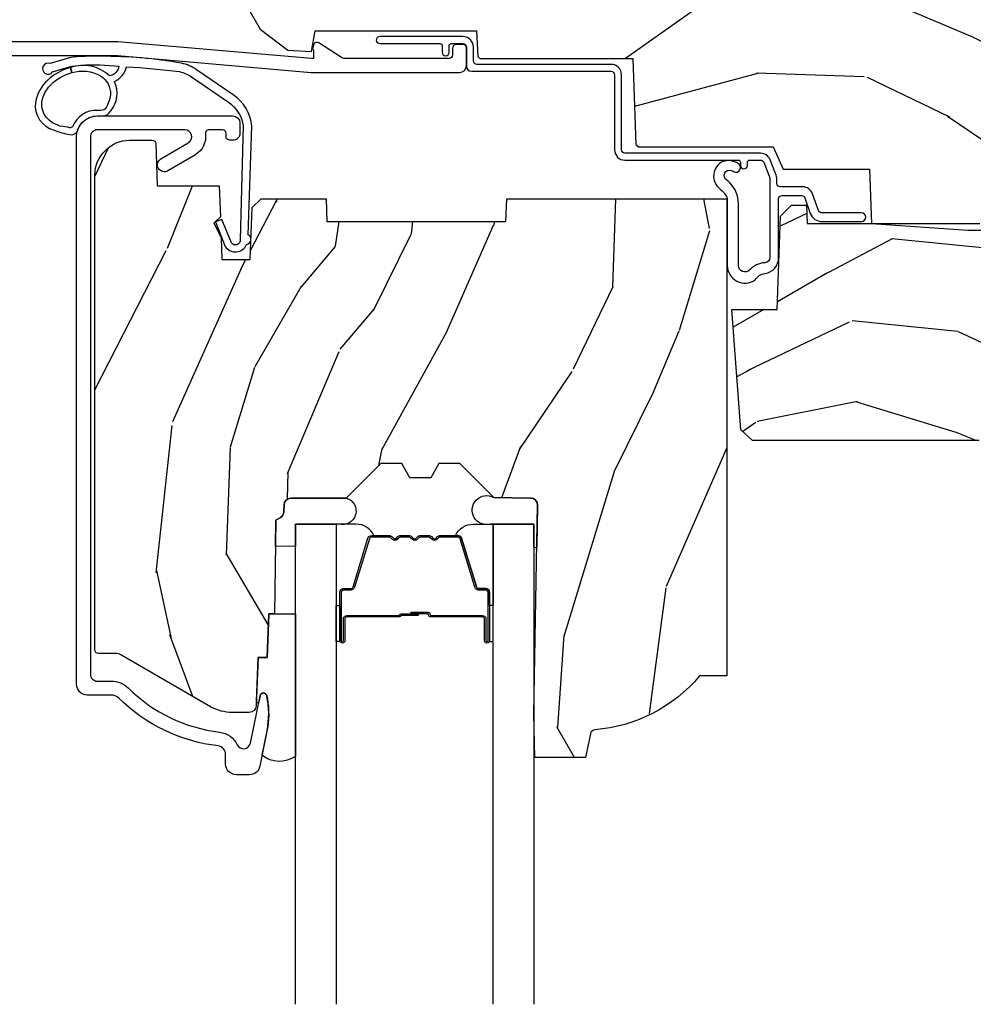
# Model space of a CAD drawing. Units: inches. Extents: x 1 to 199, y 1 to 143.
# Drawn here: x 40 to 43, y 130 to 133 of the extents above; entities that cross this region are included whole.
import ezdxf

# ---------------------------------------------------------------- set-up
doc = ezdxf.new("R2010")
doc.units = ezdxf.units.IN
doc.header["$MEASUREMENT"] = 0
for name, color, linetype in [('ZP-SECT-ALUM', 63, 'Continuous'), ('ZP-SECT-GLAS', 153, 'Continuous'), ('ZP-SECT-SEAL', 8, 'Continuous'), ('ZP-SECT-WDHA', 11, 'Continuous'), ('ZP-SECT-WOOD', 104, 'Continuous'), ('ZP-SECT-WSTP', 40, 'Continuous')]:
    doc.layers.add(name, color=color, linetype=linetype)

# ---------------------------------------------------------------- blocks, each defined once
blk = doc.blocks.new('101CS Vin21 PR CM C Ogee (Dual .6875 in 3mm IG) V H S')
at = {"layer": 'ZP-SECT-WDHA'}
h = blk.add_hatch(dxfattribs=at)
h.set_pattern_fill('WOOD3', color=256, scale=2, angle=163, style=0, pattern_type=2)
h.set_pattern_definition([(158.2364, (4.229829508301804, -0.6757319148462102), (20.45396798290167, -8.344771374467806), [0.240832, -23.842358]), (174.3099, (4.006163800965126, -0.586436610593495), (-8.235181511295936, 0.4263690944681484), [0.305942, -9.892097999999997]), (208, (3.701730071892853, -0.5561033845344668), (-0.5847435903937086, -1.91261010378108), [0.226274, -2.602152]), (209.8476, (3.501941838183128, -0.6623326727329016), (-35.54768828883149, -20.50272857977593), [0.4386340000000001, -43.42478999999999]), (175.9946, (3.12149146588294, -0.8806386832242623), (18.38297247813528, -1.437476743240211), [0.266834, -26.416494]), (163, (2.855309927049177, -0.8620003253541312), (-2.497352921371544, -1.327866102480597), [0.5, -1.5]), (153.5376999999999, (2.377157549067675, -0.7158144729927614), (8.978306718050995, -4.836323452587549), [0.24331, -11.922214]), (157.2893999999999, (4.071948787751523, -1.192136483066263), (16.6287403265194, -7.175302374271583), [0.200998, -19.898754]), (163, (3.886535270653368, -1.114536047002445), (-2.497352921371544, -1.327866102480597), [0.3, -1.7]), (191.3008, (3.599643843864456, -1.026824535585632), (-24.54716094300747, -5.043499394239721), [0.295296, -29.23435]), (215.125, (3.310072568652884, -1.084690558192534), (10.57415813511433, 7.224071108844611), [0.45607, -22.347438]), (202.2894, (2.93705342328306, -1.347096193016881), (-14.3993751268171, -6.054586024953077), [0.284254, -28.141088]), (169.3402, (2.674039470121087, -1.454909274051217), (-15.88561928555968, 2.765334394382427), [0.362216, -17.748554]), (151.1113, (2.318074889785492, -1.387907650589554), (25.02229161617255, -13.92425483963839), [0.38833, -38.444646]), (156.2902000000001, (3.890678330823419, -1.785045431763336), (-16.62874768410002, 7.175289077572956), [0.342343999999998, -33.89213999999976]), (166.3665, (3.577229581984909, -1.647386861919088), (-31.18650071420278, 7.443263674111074), [0.340588, -33.718186]), (196.6901, (3.246238530863024, -1.56710657743261), (4.409962367830814, 0.7431255040166734), [0.360556, -6.850547999999999]), (210.4896, (2.900872763129555, -1.670656017208415), (-25.55825994297176, -15.19129255384614), [0.325576, -32.232064]), (177.9314, (2.620316507684236, -1.835847383600537), (-22.79293410148564, 0.6943551067665475), [0.310484, -30.737866]), (163, (2.310035344517501, -1.824640252660756), (-2.497352921371544, -1.327866102480597), [0.24, -1.759999999999999]), (150.0053999999999, (2.080522203086374, -1.754471043527303), (-16.04400167334359, 9.087905524651102), [0.266834, -26.416494]), (163, (3.736326939210442, -0.1693178408906988), (-2.497352921371544, -1.327866102480597), [0, -2]), (26.15240000000003, (3.380850096123978, -0.3743451903572463), (-36.87554735843706, -18.00538888531859), [0.4386339999999981, -43.42478999999975]), (9.565100000000033, (3.189835720003486, -2.093622221005674), (2.497352076502218, 1.327869099233074), [0.178886, -4.293249999999999]), (351.1301, (3.366234217335403, -2.063897313284272), (12.0603996767767, -1.595852046107204), [0.282842, -13.859292]), (319.8014, (3.645694417193965, -2.107509200368113), (8.393559450670804, -6.748938448303023), [0.152316, -15.07923]), (189.5651, (3.380850096123978, -0.3743451903572463), (-2.497352076502219, -1.327869099233074), [0.223605999999999, -4.248529999999969]), (169.7098, (3.160351974459103, -0.4115013250089988), (17.79822734718652, -3.350093459302553), [0.342344, -33.89214000000001]), (152.8752999999999, (2.823513489242756, -0.3503471356417833), (-30.7601241373409, 15.67848221527703), [0.568858, -56.316992]), (152.6952, (4.294151283340795, -0.4653448685343449), (-10.89091849633435, 5.421060729349781), [0.223605999999999, -22.13707199999987]), (178.5241, (4.095459105217841, -0.3627709032568305), (22.79293551970828, -0.6943538178398186), [0.37363, -36.989452]), (205.8789, (3.721952222598872, -0.3531475651529377), (31.88084594068392, 15.34964888471388), [0.3821, -37.827846]), (197.6952, (3.378170247701319, -0.5199227243809617), (-23.21929303946757, -7.540852312839229), [0.316228, -31.306548]), (172.4623, (3.076904104300837, -0.6160409372264155), (-10.14779136076372, 1.011111546693648), [0.364966, -11.80056]), (156.4181, (2.715092089870779, -0.5681654088839992), (31.344885410924, -13.76583238823936), [0.52345, -51.82155999999999]), (154.8699, (4.147965430979439, -0.943497246515875), (10.89091361125098, -5.421068605812715), [0.282842, -13.859292]), (174.3099, (3.8918949674987, -0.8233809789549866), (-8.235181511295936, 0.4263690944681484), [0.305942, -9.892097999999997]), (205.5104, (3.587461238426413, -0.7930477528959444), (26.88614988798455, 12.69389479119331), [0.3255759999999981, -32.23206399999976]), (208, (3.293626321956281, -0.933265590074356), (-0.5847435903937086, -1.91261010378108), [0.367696, -2.460732]), (180.354, (2.968970442177976, -1.105888183396842), (27.20289793979688, 0.0487620292280626), [0.335262, -33.190848]), (159.6335000000001, (2.633715749797545, -1.107959713481861), (30.01700107381327, -11.26852463519537), [0.3405879999999981, -33.71818599999975]), (145.8973, (2.314419566864557, -0.9894272387568604), (-17.37187083675603, 11.58525502309056), [0.27203, -26.930912]), (154.2538, (4.001779578618055, -1.421649624497391), (-12.80351945054413, 6.005821017315287), [0.2630579999999981, -26.04283399999987]), (177.9314, (3.764835210256592, -1.307380791030965), (-22.79293410148564, 0.6943551067665475), [0.310484, -30.737866]), (195.0054, (3.454554047089857, -1.29617366009117), (11.31727641611973, 2.814114219735264), [0.37736, -18.490604]), (212.8991, (3.090062184237126, -1.393875665772512), (28.64036637139408, 18.43175097613516), [0.49679, -49.18217999999999]), (178.9454, (2.67294341453433, -1.663712527527195), (8.235181634652655, -0.4263644116476298), [0.291204, -14.269016]), (156.991, (2.381788346486857, -1.658352830681863), (-18.54135163249375, 7.760042155334037), [0.3821, -37.827846]), (139.8013999999999, (2.030087407409808, -1.508999392648703), (-8.393559450670804, 6.748938448303024), [0.152316, -15.07923]), (153.5376999999999, (3.826356555784428, -1.995432478075201), (8.978306718050995, -4.836323452587549), [0.24331, -11.922214]), (173.008, (3.608538282542212, -1.887011078703238), (-22.20819262847394, 2.606951578708766), [0.345254, -34.18010000000001]), (200.4054, (3.265852363231402, -1.844982984455285), (-30.71134915766887, -11.52445423798903), [0.4280179999999981, -42.37384999999974]), (192.0546, (3.44943551242153, -0.0816063294738712), (-15.72724097270063, -3.557234008732985), [0.205912, -20.385348]), (173.7843, (3.248063485875917, -0.1246098982200863), (32.35598179133584, -3.618064673815965), [0.4275519999999981, -42.32756599999975]), (155.8750000000001, (2.823025751993625, -0.0783181627135718), (12.80352490518391, -6.005810314090467), [0.483735999999998, -15.64077999999994])])
edge = h.paths.add_edge_path()
edge.add_arc((4.38905619895226, -1.124999999998934), 0.1250000000010647, 270.0000000005341, 334.8498358746474)
edge.add_arc((5.18110362034065, -1.496868097944897), 0.7499999999977609, 107.4283039733489, 154.8498358749636, ccw=False)
edge.add_arc((4.937776250990182, -0.721704658443727), 0.0624571182462919, 287.4154132025502, 360.6464405105027)
edge.add_line((5.000229394034462, -0.7210000000000178), (5.000250000001372, -0.0310000000000059))
edge.add_line((5.000250000001372, -0.0310000000000059), (4.96925000000138, 0))
edge.add_line((4.96925000000138, 0), (4.438250000001374, 0))
edge.add_line((4.438250000001374, 0), (4.434921417707613, -0.0809999990008379))
edge.add_line((4.434921417707613, -0.0809999990008379), (4.244000000000909, -0.0810000000000031))
edge.add_line((4.244000000000909, -0.0810000000000031), (4.234999999999089, -0.0969999999999942))
edge.add_line((4.234999999999089, -0.0969999999999942), (4.172000000000792, -0.0969999999999942))
edge.add_line((4.172000000000792, -0.0969999999999942), (4.162999999998959, -0.0810000000000031))
edge.add_line((4.162999999998959, -0.0810000000000031), (4.04035021432206, -0.0809999990008379))
edge.add_line((4.04035021432206, -0.0809999990008379), (3.962096613590205, -0.295999999999978))
edge.add_line((3.962096613590205, -0.295999999999978), (3.914403386412544, -0.295999999999978))
edge.add_line((3.914403386412544, -0.295999999999978), (3.836149785680703, -0.0809999990008379))
edge.add_line((3.836149785680703, -0.0809999990008379), (2.947282930714521, -0.0809999990008379))
edge.add_line((2.947282930714521, -0.0809999990008379), (2.871763963070719, -0.1709999999999781))
edge.add_line((2.871763963070719, -0.1709999999999781), (2.439507823335901, -0.1709999999999781))
edge.add_line((2.439507823335901, -0.1709999999999781), (2.332250000001607, -0.0810000000000031))
edge.add_line((2.332250000001607, -0.0810000000000031), (2.005069066192248, -0.0810000000000031))
edge.add_line((2.005069066192248, -0.0810000000000031), (2.000250000001273, -0.2189999999999799))
edge.add_line((2.000250000001273, -0.2189999999999799), (1.906250000002131, -0.2189999999999799))
edge.add_line((1.906250000002131, -0.2189999999999799), (1.901430933811155, -0.0810000000000031))
edge.add_line((1.901430933811155, -0.0810000000000031), (1.361160109751239, -0.0810000000000031))
edge.add_line((1.361160109751239, -0.0810000000000031), (1.29699634095445, -0.1429622312750354))
edge.add_line((1.29699634095445, -0.1429622312750354), (1.292560084317614, -0.2700000000009624))
edge.add_line((1.292560084317614, -0.2700000000009624), (1.242560084316522, -0.3216024576007754))
edge.add_line((1.242560084316522, -0.3216024576007754), (1.206605420733311, -0.3216024576007612))
edge.add_line((1.206605420733311, -0.3216024576007612), (1.1911909976466, -0.269999999999996))
edge.add_line((1.1911909976466, -0.269999999999996), (1.134131723421731, -0.2700000000000102))
edge.add_line((1.134131723421731, -0.2700000000000102), (1.061622111372656, -0.3086869719710847))
edge.add_line((1.061622111372656, -0.3086869719710847), (0.9532293940344658, -0.4220000000000255))
edge.add_line((0.9532293940344658, -0.4220000000000255), (0.9532293940344658, -0.5235500000000286))
edge.add_line((0.9532293940344658, -0.5235500000000286), (1.048250000002155, -0.6897999999999769))
edge.add_line((1.048250000002155, -0.6897999999999769), (1.128250000002154, -0.7502214903220619))
edge.add_line((1.128250000002154, -0.7502214903220619), (1.196532032304901, -0.7537999999999982))
edge.add_line((1.196532032304901, -0.7537999999999982), (1.207250000002147, -0.6937999999999676))
edge.add_line((1.207250000002147, -0.6937999999999676), (1.671750000002148, -0.6937999999999676))
edge.add_line((1.671750000002148, -0.6937999999999676), (1.675586249445672, -0.7669999999999533))
edge.add_arc((1.690678198063181, -0.7589080513824414), 0.0171244429253089, 208.1991648361514, 241.8008351638481)
edge.add_line((1.682586249445677, -0.7739999999999583), (2.123250000002144, -0.7739999999999583))
edge.add_line((2.123250000002144, -0.7739999999999583), (2.131910350836108, -1.021999999999948))
edge.add_line((2.131910350836108, -1.021999999999948), (2.138910350836113, -1.028999999999953))
edge.add_line((2.138910350836113, -1.028999999999953), (2.527676065901459, -1.028999999999953))
edge.add_line((2.527676065901459, -1.028999999999953), (2.556250000002208, -1.093000000000031))
edge.add_line((2.556250000002208, -1.093000000000031), (2.805767439191498, -1.093000000000003))
edge.add_line((2.805767439191498, -1.093000000000003), (2.811250000000967, -1.25))
edge.add_line((2.811250000000967, -1.25), (3.123684362372245, -1.25))
edge.add_line((3.123684362372245, -1.25), (3.129166923181713, -1.093000000000003))
edge.add_line((3.129166923181713, -1.093000000000003), (3.531485413592548, -1.093000000000003))
edge.add_line((3.531485413592548, -1.093000000000003), (3.533650501300456, -1.030999999999991))
edge.add_line((3.533650501300456, -1.030999999999991), (3.670684895338439, -1.030999999999991))
edge.add_line((3.670684895338439, -1.030999999999991), (3.677250000002786, -0.8430000000000035))
edge.add_line((3.677250000002786, -0.8430000000000035), (3.882229394034467, -0.8430000000000177))
edge.add_line((3.882229394034467, -0.8430000000000177), (3.882229394034467, -0.8330000000000268))
edge.add_line((3.882229394034467, -0.8330000000000268), (3.992229394034453, -0.8330000000000268))
edge.add_line((3.992229394034453, -0.8330000000000268), (3.992229394034453, -0.8430000000000177))
edge.add_line((3.992229394034453, -0.8430000000000177), (4.067250000002189, -0.8430000000000035))
edge.add_line((4.067250000002189, -0.8430000000000035), (4.073815104666522, -1.030999999999991))
edge.add_line((4.073815104666522, -1.030999999999991), (4.178805517824315, -1.030999999999991))
edge.add_line((4.178805517824315, -1.030999999999991), (4.18548541359118, -1.22228718707889))
edge.add_line((4.18548541359118, -1.22228718707889), (4.233485413591864, -1.25))
edge.add_line((4.233485413591864, -1.25), (4.389056198953426, -1.25))
h = blk.add_hatch(dxfattribs=at)
h.set_pattern_fill('WOOD3', color=256, scale=2, angle=73, pattern_type=2)
h.set_pattern_definition([(68.23640000000003, (0.5829015660239918, -5.620102834038895), (-8.34477137446781, -20.45396798290167), [0.240832, -23.842358]), (84.30990000000001, (0.6721968702767072, -5.39643712670222), (0.42636909446815, 8.235181511295936), [0.305942, -9.892097999999997]), (118, (0.7025300963357495, -5.092003397629945), (-1.912610103781079, 0.5847435903937088), [0.226274, -2.602152]), (119.8476, (0.5963008081373005, -4.892215163920219), (-20.50272857977592, 35.5476882888315), [0.4386339999999996, -43.42478999999993]), (85.9946, (0.3779947976459539, -4.511764791620034), (-1.437476743240215, -18.38297247813528), [0.2668339999999995, -26.41649399999997]), (73, (0.3966331555160849, -4.245583252786282), (-1.327866102480597, 2.497352921371544), [0.5, -1.5]), (63.53769999999998, (0.5428190078774549, -3.767430874804762), (-4.836323452587551, -8.978306718050995), [0.24331, -11.922214]), (67.28939999999999, (0.0664969978039523, -5.462222113488614), (-7.175302374271586, -16.6287403265194), [0.200998, -19.898754]), (73, (0.1440974338677563, -5.276808596390463), (-1.327866102480597, 2.497352921371544), [0.3, -1.7]), (101.3008, (0.231808945284584, -4.989917169601554), (-5.043499394239715, 24.54716094300748), [0.295296, -29.23435]), (125.125, (0.1739429226776679, -4.700345894389979), (7.224071108844608, -10.57415813511433), [0.45607, -22.347438]), (112.2894, (-0.0884627121466508, -4.327326749020144), (-6.054586024953073, 14.3993751268171), [0.2842539999999996, -28.14108799999997]), (79.34020000000001, (-0.1962757931810017, -4.064312795858185), (2.76533439438243, 15.88561928555967), [0.362216, -17.748554]), (61.11129999999999, (-0.1292741697193378, -3.708348215522583), (-13.92425483963839, -25.02229161617254), [0.38833, -38.444646]), (66.29019999999998, (-0.5264119508931345, -5.280951656560517), (7.175289077572959, 16.62874768410002), [0.342344, -33.89214000000001]), (76.3665, (-0.3887533810488719, -4.967502907721996), (7.44326367411108, 31.18650071420278), [0.340588, -33.718186]), (106.6901, (-0.3084730965624089, -4.636511856600108), (0.7431255040166725, -4.409962367830814), [0.360556, -6.850547999999999]), (120.4895999999999, (-0.4120225363381849, -4.291146088866653), (-15.19129255384613, 25.55825994297176), [0.325576, -32.232064]), (87.9314, (-0.577213902730307, -4.010589833421327), (0.6943551067665528, 22.79293410148564), [0.310484, -30.737866]), (73, (-0.5660067717905406, -3.700308670254596), (-1.327866102480597, 2.497352921371544), [0.24, -1.759999999999999]), (60.00539999999999, (-0.4958375626570728, -3.470795528823469), (9.087905524651106, 16.04400167334359), [0.266834, -26.416494]), (73, (1.089315639979531, -5.126600264947541), (-1.327866102480597, 2.497352921371544), [0, -2]), (296.1524, (0.884288290512984, -4.771123421861069), (-18.00538888531858, 36.87554735843706), [0.4386340000000001, -43.42478999999999]), (279.5651, (-0.8349887401354578, -4.580109045740591), (1.327869099233074, -2.497352076502218), [0.1788859999999997, -4.293249999999991]), (261.1301, (-0.8052638324140559, -4.756507543072494), (-1.595852046107206, -12.06039967677669), [0.282842, -13.859292]), (229.8014, (-0.8488757194978973, -5.035967742931052), (-6.748938448303023, -8.393559450670804), [0.152316, -15.07923]), (99.56509999999996, (0.884288290512984, -4.771123421861069), (-1.327869099233074, 2.497352076502219), [0.2236059999999999, -4.248529999999998]), (79.7098, (0.8471321558612316, -4.550625300196188), (-3.350093459302556, -17.79822734718652), [0.342344, -33.89214000000001]), (62.87529999999996, (0.9082863452284328, -4.213786814979847), (15.67848221527704, 30.76012413734089), [0.568858, -56.316992]), (62.69520000000002, (0.7932886123358572, -5.684424609077893), (5.421060729349783, 10.89091849633434), [0.223606, -22.137072]), (88.5241, (0.8958625776133857, -5.485732430954936), (-0.6943538178398221, -22.79293551970828), [0.37363, -36.989452]), (115.8789, (0.9054859157172643, -5.11222554833597), (15.34964888471387, -31.88084594068392), [0.3821, -37.827846]), (107.6952, (0.7387107564892404, -4.76844357343841), (-7.540852312839224, 23.21929303946757), [0.316228, -31.306548]), (82.4623, (0.6425925436438149, -4.467177430037928), (1.01111154669365, 10.14779136076372), [0.364966, -11.80056]), (66.41809999999998, (0.6904680719862171, -4.10536541560787), (-13.76583238823937, -31.34488541092399), [0.52345, -51.82155999999999]), (64.86989999999992, (0.3151362343543411, -5.538238756716527), (-5.421068605812717, -10.89091361125097), [0.282842, -13.859292]), (84.30990000000001, (0.4352525019152296, -5.282168293235788), (0.42636909446815, 8.235181511295936), [0.305942, -9.892097999999997]), (115.5104, (0.4655857279742719, -4.977734564163512), (12.6938947911933, -26.88614988798455), [0.325576, -32.232064]), (118, (0.3253678907958601, -4.68389964769338), (-1.912610103781079, 0.5847435903937088), [0.367696, -2.460732]), (90.35399999999989, (0.1527452974733876, -4.359243767915081), (0.0487620292280573, -27.20289793979688), [0.335262, -33.190848]), (69.63350000000003, (0.1506737673883549, -4.023989075534636), (-11.26852463519538, -30.01700107381326), [0.340588, -33.718186]), (55.89729999999996, (0.2692062421133414, -3.704692892601656), (11.58525502309056, 17.37187083675603), [0.27203, -26.930912]), (64.2538, (-0.1630161436271749, -5.392052904355161), (6.005821017315287, 12.80351945054413), [0.263058, -26.042834]), (87.9314, (-0.048747310160735, -5.155108535993679), (0.6943551067665528, 22.79293410148564), [0.310484, -30.737866]), (105.0054, (-0.0375401792209687, -4.844827372826948), (2.814114219735262, -11.31727641611973), [0.37736, -18.490604]), (122.8991, (-0.135242184902296, -4.480335509974231), (18.43175097613515, -28.64036637139408), [0.49679, -49.18217999999999]), (88.94539999999999, (-0.4050790466569652, -4.063216740271421), (-0.4263644116476313, -8.235181634652655), [0.291204, -14.269016]), (66.99100000000001, (-0.3997193498116473, -3.772061672223951), (7.760042155334039, 18.54135163249375), [0.3821, -37.827846]), (49.80139999999996, (-0.2503659117784878, -3.420360733146907), (6.748938448303025, 8.393559450670802), [0.152316, -15.07923]), (63.53769999999998, (-0.7367989972049998, -5.216629881521516), (-4.836323452587551, -8.978306718050995), [0.24331, -11.922214]), (83.008, (-0.6283775978330084, -4.998811608279297), (2.60695157870877, 22.20819262847393), [0.345254, -34.18010000000001]), (110.4054, (-0.586349503585069, -4.656125688968501), (-11.52445423798903, 30.71134915766887), [0.428018, -42.37384999999999]), (102.0546, (1.177027151396345, -4.839708838158632), (-3.557234008732981, 15.72724097270063), [0.205912, -20.385348]), (83.78429999999999, (1.134023582650129, -4.638336811613012), (-3.618064673815971, -32.35598179133584), [0.4275519999999996, -42.32756599999993]), (65.87499999999999, (1.180315318156644, -4.213299077730717), (-6.00581031409047, -12.80352490518391), [0.483736, -15.64078])])
edge = h.paths.add_edge_path()
edge.add_line((2.394000000000005, -2.553669526772917), (2.31499999999999, -2.553669526772917))
edge.add_arc((1.979560218673398, -2.272024568092401), 0.4379996913772642, 274.5074822616441, 319.98220686172976, ccw=False)
edge.add_arc((2.015161139434013, -2.723623167324937), 0.014999999999886, 94.50748226164328, 168.000000001791)
edge.add_line((2.000488925423013, -2.720504491963154), (1.985999999999961, -2.788669526772917))
edge.add_line((1.985999999999961, -2.788669526772917), (1.839916747977284, -2.788669526772917))
edge.add_line((1.839916747977298, -2.788669526772917), (1.837734864861268, -2.663669526772759))
edge.add_line((1.837734864861261, -2.663669526772757), (1.848251594580734, -2.061166484663315))
edge.add_arc((1.828254640677613, -2.06081743653457), 0.0200000000000002, 358.9999999999958, 448.9999999999958)
edge.add_line((1.828603688806353, -2.040820482631442), (1.721756493037489, -2.038955457891898))
edge.add_line((1.721756493037489, -2.038955457891898), (1.623970562151086, -1.941169526772533))
edge.add_line((1.623970562151086, -1.941169526772533), (1.563970562151109, -1.941169526772533))
edge.add_line((1.563970562151112, -1.941169526772533), (1.54029920111434, -1.98216952677253))
edge.add_line((1.540299201114336, -1.98216952677253), (1.48029920111433, -1.982169526772533))
edge.add_line((1.480299201114334, -1.982169526772533), (1.456627840077562, -1.941169526772533))
edge.add_line((1.456627840077558, -1.941169526772533), (1.396627840077581, -1.941169526772533))
edge.add_line((1.396627840077584, -1.941169526772533), (1.296627836089928, -2.041169530760189))
edge.add_line((1.296627836089925, -2.041169530760189), (1.13733689460215, -2.041169530760193))
edge.add_arc((1.137336894602142, -2.061169530760196), 0.0200000000000023, 89.99999999999555, 178.9999999999882)
edge.add_line((1.117339940699025, -2.060820482631445), (1.117000779631467, -2.080251007178452))
edge.add_arc((1.097003825728336, -2.07990195904971), 0.0200000000000001, 300.00000000000506, 359.000000000011, ccw=False)
edge.add_line((1.107003825728327, -2.097222467125398), (1.094082335299994, -2.104682693102525))
edge.add_line((1.094082335300001, -2.104682693102525), (1.089369697588523, -2.374669526772922))
edge.add_line((1.089369697588523, -2.374669526772922), (1.073369697588518, -2.374669526772922))
edge.add_line((1.073369697588518, -2.374669526772922), (1.068970756399288, -2.500638720844236))
edge.add_line((1.068970756399295, -2.500638720844236), (1.04260842636912, -2.500638720844236))
edge.add_line((1.042608426369113, -2.500638720844236), (1.037118476505774, -2.639697345441131))
edge.add_arc((1.017134044533051, -2.638908372230044), 0.0200000000000009, 269.9999999999968, 357.739171601705, ccw=False)
edge.add_line((1.017134044533051, -2.658908372230044), (0.9681609280672169, -2.65890837223004))
edge.add_arc((0.9681609280672205, -2.533908372230037), 0.125000000000004, 239.9999999999999, 269.9999999999974, ccw=False)
edge.add_line((0.9056609280672205, -2.642161547703096), (0.64687169242168, -2.49274951283977))
edge.add_arc((0.6313716924216806, -2.519596300357083), 0.0309999999999979, 59.99999999999829, 90.00000000028173)
edge.add_line((0.6313716924215385, -2.488596300357087), (0.5819999999995602, -2.488596300357334))
edge.add_arc((0.5819999999995105, -2.478596300357335), 0.0099999999999993, 179.9999999999669, 270.0000000002761, ccw=False)
edge.add_line((0.5719999999995053, -2.478596300357327), (0.5719999999998997, -1.108502048245211))
edge.add_arc((0.6657499999999886, -1.108502048245242), 0.0937500000000946, 132.8030407179089, 179.9999999999794, ccw=False)
edge.add_arc((0.6708325214724767, -1.103419526772775), 0.0937499999999156, 89.9999999999983, 137.1969592791678, ccw=False)
edge.add_line((0.6708325214724767, -1.009669526772853), (0.7374418291857943, -1.009669526772769))
edge.add_arc((0.7374418291858121, -1.019669526772773), 0.0100000000000002, 1.9999999999923261, 90.00000000007122, ccw=False)
edge.add_line((0.7474357374560014, -1.019320531805746), (0.751673337737298, -1.140669526772764))
edge.add_line((0.7516733377372873, -1.140669526772768), (0.9305619184298166, -1.140669526772768))
edge.add_line((0.9305619184298166, -1.140669526772768), (0.9336913852897126, -1.230285733327328))
edge.add_line((0.9336913852897197, -1.230285733327328), (0.9150000422557127, -1.248977076316695))
edge.add_line((0.9150000422557127, -1.248977076316691), (0.9357674110146376, -1.289735332414162))
edge.add_line((0.9357674110146376, -1.289735332414167), (0.9380000422557159, -1.35366952677271))
edge.add_line((0.9380000422557088, -1.353669526772705), (1.019999999999992, -1.353669526772705))
edge.add_line((1.019999999999996, -1.353669526772705), (1.025238647130539, -1.203654297448899))
edge.add_line((1.025238647130549, -1.203654297448906), (1.051111134529325, -1.178669526772772))
edge.add_line((1.051111134529321, -1.178669526772765), (1.238731214132119, -1.178669526772765))
edge.add_line((1.238731214132116, -1.178669526772765), (1.241000000000546, -1.243639053545745))
edge.add_line((1.241000000000553, -1.243639053545749), (1.757000000000545, -1.243639053545749))
edge.add_line((1.757000000000545, -1.243639053545749), (1.759268785868979, -1.178669526772768))
edge.add_line((1.759268785868968, -1.178669526772765), (2.394000000000001, -1.178669526772765))
edge.add_line((2.394000000000005, -1.178669526772765), (2.394000000000005, -2.553669526772914))
h = blk.add_hatch(dxfattribs=at)
h.set_pattern_fill('WOOD3', color=256, scale=2, angle=163, pattern_type=2)
h.set_pattern_definition([(158.2364, (4.367461968894758, -1.892246527024497), (20.45396798290167, -8.344771374467806), [0.240832, -23.842358]), (174.3099, (4.143796261558094, -1.802951222771781), (-8.235181511295936, 0.4263690944681484), [0.305942, -9.892097999999997]), (208, (3.839362532485822, -1.772617996712739), (-0.5847435903937086, -1.91261010378108), [0.226274, -2.602152]), (209.8476, (3.639574298776096, -1.878847284911188), (-35.54768828883149, -20.50272857977593), [0.4386340000000001, -43.42478999999999]), (175.9946, (3.259123926475908, -2.097153295402534), (18.38297247813528, -1.437476743240211), [0.266834, -26.416494]), (163, (2.992942387642159, -2.078514937532403), (-2.497352921371544, -1.327866102480597), [0.5, -1.5]), (153.5376999999999, (2.514790009660629, -1.932329085171033), (8.978306718050995, -4.836323452587549), [0.24331, -11.922214]), (157.2893999999999, (4.209581248344491, -2.408651095244536), (16.6287403265194, -7.175302374271583), [0.200998, -19.898754]), (163, (4.024167731246336, -2.331050659180732), (-2.497352921371544, -1.327866102480597), [0.3, -1.7]), (191.3008, (3.737276304457424, -2.243339147763904), (-24.54716094300747, -5.043499394239721), [0.295296, -29.23435]), (215.125, (3.447705029245852, -2.30120517037082), (10.57415813511433, 7.224071108844611), [0.45607, -22.347438]), (202.2894, (3.074685883876014, -2.563610805195139), (-14.3993751268171, -6.054586024953077), [0.284254, -28.141088]), (169.3402, (2.811671930714055, -2.67142388622949), (-15.88561928555968, 2.765334394382427), [0.362216, -17.748554]), (151.1113, (2.455707350378446, -2.604422262767826), (25.02229161617255, -13.92425483963839), [0.38833, -38.444646]), (156.2902000000001, (4.028310791416402, -3.001560043941623), (-16.62874768410002, 7.175289077572956), [0.3423439999999991, -33.89213999999989]), (166.3665, (3.714862042577863, -2.86390147409736), (-31.18650071420278, 7.443263674111074), [0.340588, -33.718186]), (196.6901, (3.383870991455978, -2.783621189610897), (4.409962367830814, 0.7431255040166734), [0.360556, -6.850547999999999]), (210.4896, (3.038505223722523, -2.887170629386673), (-25.55825994297176, -15.19129255384614), [0.325576, -32.232064]), (177.9314, (2.75794896827719, -3.052361995778809), (-22.79293410148564, 0.6943551067665475), [0.310484, -30.737866]), (163, (2.447667805110469, -3.041154864839029), (-2.497352921371544, -1.327866102480597), [0.24, -1.759999999999999]), (150.0053999999999, (2.218154663679342, -2.970985655705561), (-16.04400167334359, 9.087905524651102), [0.266834, -26.416494]), (163, (3.873959399803425, -1.385832453068957), (-2.497352921371544, -1.327866102480597), [0, -2]), (26.15240000000003, (3.518482556716946, -1.590859802535504), (-36.87554735843706, -18.00538888531859), [0.4386339999999992, -43.42478999999989]), (9.565100000000033, (3.327468180596468, -3.310136833183946), (2.497352076502218, 1.327869099233074), [0.178886, -4.293249999999999]), (351.1301, (3.503866677928371, -3.280411925462544), (12.0603996767767, -1.595852046107204), [0.282842, -13.859292]), (319.8014, (3.783326877786919, -3.324023812546386), (8.393559450670804, -6.748938448303023), [0.152316, -15.07923]), (189.5651, (3.518482556716946, -1.590859802535504), (-2.497352076502219, -1.327869099233074), [0.2236059999999996, -4.248529999999986]), (169.7098, (3.297984435052057, -1.628015937187257), (17.79822734718652, -3.350093459302553), [0.342344, -33.89214000000001]), (152.8752999999999, (2.961145949835724, -1.566861747820055), (-30.7601241373409, 15.67848221527703), [0.568858, -56.316992]), (152.6952, (4.431783743933777, -1.681859480712631), (-10.89091849633435, 5.421060729349781), [0.2236059999999996, -22.13707199999994]), (178.5241, (4.233091565810809, -1.579285515435103), (22.79293551970828, -0.6943538178398186), [0.37363, -36.989452]), (205.8789, (3.85958468319184, -1.569662177331224), (31.88084594068392, 15.34964888471388), [0.3821, -37.827846]), (197.6952, (3.515802708294273, -1.736437336559248), (-23.21929303946757, -7.540852312839229), [0.316228, -31.306548]), (172.4623, (3.214536564893791, -1.832555549404673), (-10.14779136076372, 1.011111546693648), [0.364966, -11.80056]), (156.4181, (2.852724550463747, -1.784680021062271), (31.344885410924, -13.76583238823936), [0.52345, -51.82155999999999]), (154.8699, (4.285597891572393, -2.160011858694147), (10.89091361125098, -5.421068605812715), [0.282842, -13.859292]), (174.3099, (4.029527428091654, -2.039895591133259), (-8.235181511295936, 0.4263690944681484), [0.305942, -9.892097999999997]), (205.5104, (3.725093699019382, -2.009562365074216), (26.88614988798455, 12.69389479119331), [0.3255759999999991, -32.23206399999989]), (208, (3.431258782549264, -2.149780202252628), (-0.5847435903937086, -1.91261010378108), [0.367696, -2.460732]), (180.354, (3.106602902770958, -2.322402795575101), (27.20289793979688, 0.0487620292280626), [0.335262, -33.190848]), (159.6335000000001, (2.771348210390499, -2.324474325660133), (30.01700107381327, -11.26852463519537), [0.3405879999999991, -33.71818599999989]), (145.8973, (2.45205202745754, -2.205941850935147), (-17.37187083675603, 11.58525502309056), [0.27203, -26.930912]), (154.2538, (4.139412039211038, -2.638164236675663), (-12.80351945054413, 6.005821017315287), [0.2630579999999991, -26.04283399999995]), (177.9314, (3.902467670849546, -2.523895403209223), (-22.79293410148564, 0.6943551067665475), [0.310484, -30.737866]), (195.0054, (3.592186507682825, -2.512688272269457), (11.31727641611973, 2.814114219735264), [0.37736, -18.490604]), (212.8991, (3.227694644830108, -2.610390277950784), (28.64036637139408, 18.43175097613516), [0.49679, -49.18217999999999]), (178.9454, (2.810575875127284, -2.880227139705453), (8.235181634652655, -0.4263644116476298), [0.291204, -14.269016]), (156.991, (2.519420807079825, -2.874867442860136), (-18.54135163249375, 7.760042155334037), [0.3821, -37.827846]), (139.8013999999999, (2.167719868002777, -2.725514004826976), (-8.393559450670804, 6.748938448303024), [0.152316, -15.07923]), (153.5376999999999, (3.963989016377382, -3.211947090253488), (8.978306718050995, -4.836323452587549), [0.24331, -11.922214]), (173.008, (3.746170743135166, -3.103525690881497), (-22.20819262847394, 2.606951578708766), [0.345254, -34.18010000000001]), (200.4054, (3.403484823824385, -3.061497596633557), (-30.71134915766887, -11.52445423798903), [0.4280179999999991, -42.37384999999988]), (192.0546, (3.587067973014512, -1.298120941652143), (-15.72724097270063, -3.557234008732985), [0.205912, -20.385348]), (173.7843, (3.385695946468885, -1.341124510398344), (32.35598179133584, -3.618064673815965), [0.4275519999999992, -42.32756599999988]), (155.8750000000001, (2.960658212586594, -1.294832774891844), (12.80352490518391, -6.005810314090467), [0.4837359999999991, -15.64077999999997])])
edge = h.paths.add_edge_path()
edge.add_line((3.659339590236584, -1.452292010455607), (3.6656704467444, -1.271000000000299))
edge.add_line((3.6656704467444, -1.271000000000299), (3.695561722910497, -1.177000000000305))
edge.add_line((3.695561722910497, -1.177000000000305), (4.162038591284897, -1.177000000000305))
edge.add_line((4.162038591284897, -1.177000000000305), (4.164832252844234, -1.257000000000289))
edge.add_line((4.164832252844234, -1.257000000000289), (4.222000000000036, -1.257000000000289))
edge.add_line((4.222000000000036, -1.257000000000289), (4.328000000000031, -1.250000000000284))
edge.add_line((4.328000000000031, -1.250000000000284), (4.328000000000031, -1.579046780798933))
edge.add_arc((4.268112598770116, -1.563000000002595), 0.0619999999999918, 270.00000000001637, 345.00000000001455, ccw=False)
edge.add_line((4.26811259877013, -1.625000000002586), (4.093999999999653, -1.625000000002586))
edge.add_line((4.093999999999653, -1.625000000002586), (3.655999999999551, -1.719000000001699))
edge.add_line((3.655999999999551, -1.719000000001699), (3.187000000000409, -1.719000000001699))
edge.add_line((3.187000000000409, -1.719000000001699), (3.183641887196927, -1.815163768795855))
edge.add_arc((3.121679655921724, -1.813000000000265), 0.062000000000017, 269.9999999999709, 357.9999999999697, ccw=False)
edge.add_line((3.121679655921695, -1.875000000000284), (2.468000000000472, -1.875000000000284))
edge.add_line((2.468000000000472, -1.875000000000284), (2.434643665196176, -1.844089683174189))
edge.add_line((2.434643665196176, -1.844089683174189), (2.408203404988455, -1.497247282632372))
edge.add_line((2.408203404988455, -1.497247282632372), (2.539053547792661, -1.497247282632372))
edge.add_line((2.539053547792661, -1.497247282632372), (2.548456529542193, -1.227981115637874))
edge.add_line((2.548456529542193, -1.227981115637874), (2.580538413940018, -1.197000000000286))
edge.add_line((2.580538413940018, -1.197000000000286), (2.623980974583275, -1.197000000000286))
edge.add_line((2.623980974583275, -1.197000000000286), (2.625831775366293, -1.250000000000284))
edge.add_line((2.625831775366293, -1.250000000000284), (2.811480974583275, -1.250000000000284))
edge.add_line((2.811480974583275, -1.250000000000284), (3.089237540067585, -1.269000000000289))
edge.add_line((3.089237540067585, -1.269000000000289), (3.146024829274324, -1.269000000000289))
edge.add_line((3.146024829274324, -1.269000000000289), (3.149237540067588, -1.177000000000305))
edge.add_line((3.149237540067588, -1.177000000000305), (3.472508733728602, -1.177000000000305))
edge.add_line((3.472508733728602, -1.177000000000305), (3.535008733728602, -1.271000000000299))
edge.add_line((3.535008733728602, -1.271000000000299), (3.541339590236418, -1.452292010455607))
edge.add_line((3.541339590236418, -1.452292010455607), (3.659339590236584, -1.452292010455607))
at = {"layer": 'ZP-SECT-ALUM'}
blk.add_lwpolyline([(0.110289780828424, -0.7656422509999459), (0.6372897808289792, -0.7656422509999459), (1.195289780828417, -0.813999999999993), (1.623257729217087, -0.814000000000007, 0.4142135623730951), (1.643257729217097, -0.793999999999997), (1.643257729217097, -0.7439999999999998, 0.414213562373095), (1.633257729217106, -0.7340000000000089), (1.613257729217096, -0.7340000000000089, 0.4142135623731991), (1.603257729217105, -0.7439999999999998), (1.603257729217077, -0.76400000000001, -0.4142135623731015), (1.593257729217086, -0.7740000000000009), (1.291625826208232, -0.7740000000000009, -0.1449930994916204), (1.282911601647995, -0.7714187290871167), (1.217458971879224, -0.7289132943205346, 0.4318331073882776), (1.203315465557651, -0.7323643973235506), (1.199851214157277, -0.7452931595599495, 0.1392124696178829), (1.201051279057551, -0.748923809206957, -0.150084110672032), (1.202257729217095, -0.7528525214955124), (1.202257729217095, -0.7740000000000009), (1.196078005098812, -0.7740000000000009), (0.6380780050978389, -0.7256422509999254), (0.1192897808284385, -0.7256422509999397, -0.4142135623730951)], format="xyb", dxfattribs=at)
for points in [[(0.6685909705361013, -2.588963012385406, 0.165627297954375), (0.9317990290644927, -2.715635853335268, -0.2563212524635104), (0.9826180368145145, -2.752078240561782, 0.7192332048841057), (1.020252969039702, -2.747422375947291), (1.048065919439011, -2.610690660420445, -0.8280232348768887), (1.067713320052916, -2.610947484190802), (1.069278702847455, -2.61982521117466, -0.0940779973919178), (1.068059841810978, -2.713069894263863), (1.047575045516211, -2.813775547543695, -0.3565864654661733), (1.017197143928612, -2.838596300358339), (0.9800001072246686, -2.838596300358336, -0.4142135623730533), (0.9490001072246769, -2.80759630035833), (0.9490001072247054, -2.780166286606391, 0.3794093514737466), (0.9269996925474117, -2.755346889194406, -0.1656272979548743), (0.6405503043457373, -2.617488808427314, 0.1966844660413117), (0.6188187880500636, -2.608596300358541), (0.5500000536150509, -2.608596300358559, -0.4142135623731537), (0.5190000000054767, -2.577596246748985), (0.5190000000054767, -0.9996695267739283, -0.4142135623730973), (0.5790000000054789, -0.9396695267739261), (0.97000000000547, -0.9396695267739403, -0.4142135623730933), (0.9900000000054802, -0.9596695267739364), (0.9900000000054802, -0.9896695266314453, -0.4142135623730951), (0.9700000000529769, -1.009669526583934), (0.9600000001004787, -1.009669526583934, -0.4142135623729651), (0.9500000001004735, -0.9996695265839292), (0.9500000001004735, -0.9896695266314453, 0.4142135623728384), (0.9400000002430176, -0.979669526773975), (0.9004010313379212, -0.979669526773918, 0.4568502517471219), (0.8905035981518238, -0.9910980982024995, -0.3041143980152859), (0.8616183195898656, -1.051339551408162), (0.7827506272011391, -1.097892868318666, -1), (0.7624177468313463, -1.063446185229182), (0.8412854392200728, -1.016892868318663, 0.7635064937496834), (0.8311189990351692, -0.979669526773918), (0.5790000000054789, -0.9796695267739323, 0.4142135623730888), (0.5590000000054829, -0.9996695267739283), (0.5590000000054545, -2.548596300356752, 0.4142135623741301), (0.5790000000055358, -2.568596300356762), (0.6188187880517404, -2.568596300356542, -0.1966844660439418)], [(1.699484864952125, -2.388701775330332), (1.699484864952125, -2.451201775330332, 1), (1.705484864952097, -2.451201775330332), (1.705484864952097, -2.313201775330334, 0.4142135623730951), (1.698484864952149, -2.306201775330329), (1.67844138674053, -2.306201775330329, -0.3297505471403194), (1.667443882046939, -2.298064049934644), (1.624669445881011, -2.158155173397275, 0.3297505471403169), (1.617975312589294, -2.15320177533033), (1.567819388731265, -2.15320177533033, 0.1989123673796605), (1.562869641262977, -2.155252027862026), (1.557702379373381, -2.160419289751608, -0.4142135623730968), (1.544267350530844, -2.160419289751608), (1.539100088641305, -2.155252027862026, 0.1989123673796558), (1.53415034117296, -2.15320177533033), (1.510819388731306, -2.15320177533033, 0.1989123673796569), (1.505869641262961, -2.155252027862026), (1.500702379373421, -2.160419289751608, -0.4142135623730913), (1.487267350530885, -2.160419289751608), (1.482100088641288, -2.155252027862026, 0.1989123673796548), (1.477150341172944, -2.15320177533033), (1.45381938873129, -2.15320177533033, 0.1989123673796564), (1.448869641263001, -2.155252027862026), (1.443702379373405, -2.160419289751608, -0.4142135623730915), (1.430267350530868, -2.160419289751608), (1.425100088641272, -2.155252027862026, 0.198912367379654), (1.420150341172984, -2.15320177533033), (1.369994417315012, -2.15320177533033, 0.3297505471403128), (1.363300284023239, -2.158155173397283), (1.320525847857368, -2.298064049934652, -0.3297505471403153), (1.309528343163776, -2.306201775330357), (1.289484864952157, -2.306201775330336, 0.4142135623733994), (1.282484864952095, -2.313201775330334), (1.282484864952095, -2.451201775330332, 1), (1.288484864952124, -2.451201775330332), (1.288484864952124, -2.388701775330332, -0.4142135623730945), (1.297984864952127, -2.379201775330336), (1.448781584216135, -2.379201775330336, 0.3419987131196729), (1.449749830052667, -2.378451775330333, -0.3419987131196799), (1.45459105923544, -2.374701775330329), (1.503984864952144, -2.374701775330329), (1.503984864952144, -2.379143245935374), (1.454984864952109, -2.379143245935374, 0.3279189694272522), (1.454030514069643, -2.379844558149983, -0.3279189694272557), (1.448781584216135, -2.38370177533033), (1.297984864952127, -2.38370177533033, 0.4142135623730951), (1.292984864952131, -2.388701775330332), (1.292984864952131, -2.451201775330332, -1), (1.277984864952145, -2.451201775330332), (1.277984864952145, -2.313201775330334, -0.4142135623730951), (1.289484864952157, -2.301701775330336), (1.309528343163776, -2.301701775330336, 0.3297505471403177), (1.316222476455493, -2.296748377263391), (1.358996912621421, -2.156839500726029, -0.3297505471403159), (1.369994417315012, -2.14870177533033), (1.420150341172984, -2.14870177533033, -0.1989123673796553), (1.428282069156637, -2.15207004734669), (1.433449331046176, -2.157237309236265, 0.4142135623730928), (1.440520398858041, -2.157237309236265), (1.445687660747637, -2.15207004734669, -0.1989123673796594), (1.45381938873129, -2.14870177533033), (1.477150341172944, -2.14870177533033, -0.1989123673796536), (1.485282069156596, -2.15207004734669), (1.490449331046193, -2.157237309236265, 0.4142135623730974), (1.497520398858057, -2.157237309236265), (1.502687660747653, -2.15207004734669, -0.1989123673796608), (1.510819388731306, -2.14870177533033), (1.53415034117296, -2.14870177533033, -0.1989123673796527), (1.542282069156613, -2.15207004734669), (1.547449331046209, -2.157237309236265, 0.4142135623730964), (1.554520398858073, -2.157237309236265), (1.559687660747613, -2.15207004734669, -0.1989123673796597), (1.567819388731265, -2.14870177533033), (1.617975312589294, -2.14870177533033, -0.3297505471403154), (1.628972817282885, -2.156839500726022), (1.671747253448756, -2.296748377263391, 0.3297505471403161), (1.67844138674053, -2.301701775330336), (1.698484864952149, -2.301701775330336, -0.4142135623730919), (1.709984864952104, -2.313201775330334), (1.709984864952104, -2.451201775330332, -1), (1.694984864952118, -2.451201775330332), (1.694984864952118, -2.388701775330332, 0.414213562373095), (1.689984864952123, -2.38370177533033), (1.538984864952112, -2.38370177533033, -0.414213562373095), (1.533984864952117, -2.378701775330334), (1.533984864952117, -2.376901775330331, 0.4142135623730931), (1.531784864952157, -2.374701775330329), (1.483984864952105, -2.374701775330329), (1.483984864952105, -2.370201775330336), (1.531784864952157, -2.370201775330336, -0.4142135623730951), (1.538484864952124, -2.376901775330331), (1.538484864952124, -2.378701775330334, 0.4142135623730951), (1.538984864952112, -2.379201775330336), (1.689984864952123, -2.379201775330336, -0.4142135623730944)]]:
    blk.add_lwpolyline(points, format="xyb", close=True, dxfattribs=at)
at = {"layer": 'ZP-SECT-GLAS', "flags": 128}
for points in [[(1.150234864930837, -3.5), (1.150234864930837, -2.116169530760203), (1.267234864930856, -2.116169530760203), (1.267234864930856, -3.5)], [(1.720734864930818, -3.5), (1.720734864930818, -2.116169530760203), (1.837734864930837, -2.116169530760203), (1.837734864930837, -3.5)]]:
    blk.add_lwpolyline(points, dxfattribs=at)
at = {"layer": 'ZP-SECT-SEAL'}
for points in [[(1.150234864930808, -2.180794529763439), (1.092771306205619, -2.179791499614886), (1.094082335300001, -2.104682693102525), (1.107003825728327, -2.097222467125398, 0.2632798109995701), (1.117000779631467, -2.080251007178453), (1.117339940699025, -2.060820482631445, -0.4119966419620737), (1.137536894671725, -2.041169530760242), (1.296827836159494, -2.041169530760242, -0.996830008697241), (1.275234864930794, -2.116169530760259), (1.150234864930794, -2.116169530760259)], [(1.846146175316704, -2.181785873514808, -0.6920436136219794), (1.837734864930851, -2.181639053545893), (1.837734864930851, -2.116169530760203), (1.712734864930851, -2.116169530760203, -1.478507611848236), (1.72175649303746, -2.038955457891937), (1.828603688806325, -2.040820482631453, -0.4142135623730824), (1.848251594580702, -2.061166484663338)], [(1.358996912621421, -2.156839500726029, -0.3297505471404567), (1.369994417315012, -2.14870177533033), (1.376211894445873, -2.14870177533033, 0.3006645954625839), (1.324540083220597, -2.116212523511677), (1.267234864930856, -2.116212523511677), (1.267234864930856, -2.350870839403384), (1.277984864952145, -2.350870839403384), (1.277984864952145, -2.313201775330334, -0.4142135623730895), (1.289484864952157, -2.301701775330336), (1.309528343163776, -2.301701775330336, 0.3297505471403212), (1.316222476455493, -2.296748377263391)], [(1.628972817282885, -2.156839500726029, 0.3297505471404567), (1.617975312589294, -2.14870177533033), (1.611757835458433, -2.14870177533033, -0.3006645954625839), (1.663429646683653, -2.116212523511677), (1.720734864930818, -2.116212523511677), (1.720734864930818, -2.350870839403384), (1.709984864952161, -2.350870839403384), (1.709984864952161, -2.313201775330334, 0.4142135623730895), (1.698484864952149, -2.301701775330336), (1.67844138674053, -2.301701775330336, -0.3297505471403212), (1.671747253448813, -2.296748377263391)], [(1.267234864930856, -2.350870839403384), (1.277984864952145, -2.350870839403384), (1.277984864952145, -2.451201775330332, 0.1201675316467601), (1.278826788387959, -2.454654313015261), (1.267234860996836, -2.454616336828763)], [(1.720734864930818, -2.350870839403384), (1.709984864952161, -2.350870839403384), (1.709984864952161, -2.451201775330332, -0.1201675316467601), (1.70914294151629, -2.454654313015261), (1.720734868864838, -2.454616336828763)], [(1.150234864930837, -2.785345647382229, -0.3290561471676169), (1.053956263158426, -2.782404735615322), (1.068337970497935, -2.711702581133362, 0.1001153368791162), (1.06771332005249, -2.610947484190656, 0.828023234831685), (1.048065919433554, -2.61069066041934), (1.044557340855277, -2.62793924286672, -1.083221448525134), (1.037615196834508, -2.627115582867094), (1.042608426369099, -2.500638720844236), (1.068970756399295, -2.500638720844236), (1.073369697588532, -2.374669526772922), (1.150234864930837, -2.374669526772947)]]:
    blk.add_lwpolyline(points, format="xyb", close=True, dxfattribs=at)
at = {"layer": 'ZP-SECT-WOOD'}
blk.add_lwpolyline([(0.9532293940344658, -0.5235500000000286), (1.048250000002155, -0.6897999999999769), (1.128250000002154, -0.7502214903220619), (1.196532032304901, -0.7537999999999982), (1.207250000002147, -0.6937999999999676), (1.207250000002147, -0.6937999999999676), (1.671750000002148, -0.6937999999999676), (1.675586249445672, -0.7669999999999533, 0.1476745997184199), (1.682586249445677, -0.7739999999999583), (2.123250000002144, -0.7739999999999583), (2.123250000002144, -0.7739999999999583), (2.131910350836108, -1.021999999999948), (2.138910350836113, -1.028999999999953), (2.527676065901459, -1.028999999999953), (2.556250000002208, -1.093000000000031), (2.805767439191498, -1.093000000000003), (2.811250000000967, -1.25), (3.123684362372245, -1.25)], format="xyb", dxfattribs=at)
at = {"layer": 'ZP-SECT-WOOD', "linetype": 'Continuous'}
blk.add_lwpolyline([(2.394000000000005, -2.553669526772917), (2.314999999999997, -2.553669526772917, -0.2010665912418303), (2.01398230019511, -2.708669561136282, 0.3321349284751692), (2.000488925423013, -2.720504491963154), (1.985999999999961, -2.788669526772917), (1.839916747977298, -2.788669526772917), (1.837734864861261, -2.663669526772757), (1.84825159458073, -2.061166484663317, 0.414213562373095), (1.828603688806353, -2.040820482631442), (1.721756493037489, -2.038955457891898), (1.623970562151086, -1.941169526772533), (1.563970562151112, -1.941169526772533), (1.540299201114336, -1.98216952677253), (1.480299201114334, -1.982169526772533), (1.456627840077558, -1.941169526772533), (1.396627840077584, -1.941169526772533), (1.296627836089925, -2.041169530760189), (1.137336894602157, -2.041169530760193, 0.4091108014276763), (1.117339940699025, -2.060820482631445), (1.117000779631467, -2.080251007178453, -0.2632780284372941), (1.107003825728327, -2.097222467125398), (1.094082335300001, -2.104682693102525), (1.089369697588523, -2.374669526772922), (1.073369697588518, -2.374669526772922), (1.068970756399295, -2.500638720844236), (1.042608426369113, -2.500638720844236), (1.037118476505781, -2.639697345441131, -0.4027029783765576), (1.017134044533051, -2.658908372230044), (0.9681609280672205, -2.65890837223004, -0.1316524975873847), (0.9056609280672205, -2.642161547703096), (0.6468716924216836, -2.492749512839768, 0.1316524975886548), (0.6313716924215385, -2.488596300357087), (0.5819999999995531, -2.488596300357333, -0.414213562374669), (0.5719999999995053, -2.478596300357327), (0.5719999999999033, -1.108502048245213, -0.2088970376981512), (0.6020487272426607, -1.039718254012058, -0.2088970376849412), (0.6708325214724767, -1.009669526772853), (0.7374418291857979, -1.009669526772775, -0.4040262258355556), (0.7474357374560014, -1.019320531805746), (0.7516733377372873, -1.140669526772768), (0.9305619184298166, -1.140669526772768), (0.9336913852897197, -1.230285733327328), (0.9150000422557127, -1.248977076316691), (0.9357674110146376, -1.289735332414167), (0.9380000422557088, -1.353669526772705), (1.019999999999996, -1.353669526772705), (1.025238647130549, -1.203654297448906), (1.051111134529321, -1.178669526772765), (1.238731214132116, -1.178669526772765), (1.241000000000553, -1.243639053545749), (1.757000000000545, -1.243639053545749), (1.759268785868968, -1.178669526772765), (2.394000000000005, -1.178669526772765)], format="xyb", close=True, dxfattribs=at)
blk.add_lwpolyline([(3.121679655921695, -1.875000000000284), (2.468000000000472, -1.875000000000284), (2.434643665196176, -1.844089683174189), (2.408203404988455, -1.497247282632372), (2.539053547792661, -1.497247282632372), (2.548456529542193, -1.227981115637874), (2.580538413940018, -1.197000000000286), (2.623980974583275, -1.197000000000286), (2.625831775366293, -1.250000000000284), (2.811480974583275, -1.250000000000284), (3.089237540067585, -1.269000000000289), (3.146024829274324, -1.269000000000289)], dxfattribs=at)
at = {"layer": 'ZP-SECT-WSTP'}
for points in [[(2.39532974076468, -1.370362311734865, 0.6094241020029953), (2.475720084410667, -1.411822398270111, -0.2448202060984366), (2.503838670034625, -1.393924225291378, 0.3676474348865738), (2.543278335184027, -1.34753628141641), (2.543278335184027, -1.179000000000073, -0.4142135623725228), (2.553278335184018, -1.169000000000075), (2.609221711292704, -1.169000000000075, -0.3173068635879288), (2.618643360312432, -1.175648503356896), (2.634679967370388, -1.220730238251164, 0.3173068635872788), (2.667655738939359, -1.244000000000013), (2.781778335183901, -1.244000000000028, 0.9999999999998577), (2.781778335183929, -1.219000000000022), (2.667655738939401, -1.219000000000029, -0.3173068635873204), (2.658234089919687, -1.212351496643208), (2.641014812173267, -1.163945065555239, 0.3173068635873839), (2.612749865114125, -1.143999555484796), (2.548278335184036, -1.143999555484796, -0.4142135623726789), (2.538278335184045, -1.133999555484805), (2.538278335184045, -1.123934614748307, 0.0962890481974219), (2.534637527912394, -1.105204285077533), (2.518701550821049, -1.065761357682326, 0.3057306814586699), (2.490886035184047, -1.046999555484795), (2.100278335184043, -1.046999555484802, -0.414213562372887), (2.090278335184052, -1.036999555484797), (2.090278335184052, -0.8209995554847893, 0.414213562372991), (2.060278335184051, -0.7909995554848024), (1.673278335184036, -0.7909995554847953, -0.414213562372887), (1.663278335184045, -0.7809995554847973), (1.663278335184045, -0.7409995554847626, 0.4142135623730082), (1.633278335184058, -0.7109995554847686), (1.393278335184035, -0.7109995554847615, 0.9999999999987563), (1.393278335184021, -0.7309995554847575), (1.567278335184042, -0.7309995554847575, -0.4142135623735284), (1.573278335184042, -0.7369995554847577), (1.573278335184042, -0.7559995554847774, 0.9999999999994669), (1.593278335184038, -0.7559995554847845), (1.593278335184038, -0.7369995554847577, -0.4142135623720546), (1.599278335184024, -0.7309995554847575), (1.63327833518403, -0.7309995554847575, -0.4142135623733032), (1.643278335184049, -0.7409995554847626), (1.643278335184049, -0.795999555484798, 0.4142135623727138), (1.658278335184022, -0.8109995554847984), (2.060278335184037, -0.8109995554847913, -0.4142135623731991), (2.070278335184042, -0.8209995554847893), (2.070278335184042, -1.03699955548479, 0.414213562372887), (2.100278335184029, -1.066999555484784), (2.427278335184027, -1.066999555484784, -0.4142135623734421), (2.433278335184041, -1.072999555484784), (2.433278335184041, -1.081999555484799, 0.9999999999996445), (2.453278335184037, -1.081999555484799), (2.453278335184037, -1.072999555484784, -0.4142135623721414), (2.459278335184009, -1.066999555484784), (2.49088603518399, -1.066999555484798, -0.3057306814591058), (2.500157873729691, -1.073253489550616), (2.51609385082105, -1.11269641694583, -0.0962890481973826), (2.518278335184021, -1.123934614748293), (2.518278335184007, -1.34753628141641, -0.4142133175886961), (2.50327833399146, -1.362536267687666, 0.1826939754865845), (2.459888151203855, -1.383391913370545, -0.6769125486895443), (2.42732974076469, -1.370362311734858), (2.42732974076469, -1.191597166220986, 0.1984222270743948), (2.40302429998465, -1.132761766642794, 0.0272811060441588), (2.393679909486323, -1.124353159740181, -0.908216177360768), (2.406906732696413, -1.096789282397061, -0.0435372932829002), (2.413454516549109, -1.099834726268781, 0.9999998138472477), (2.426856661248649, -1.076395828079149, 0.215749398115631), (2.382040803804102, -1.070912299553953, 0.5517933163939799), (2.373603679460728, -1.149271927525909, -0.1042119905483995), (2.395329736996615, -1.175869084206141)], [(0.4987246946993196, -0.7720007685962998), (0.4429385691863104, -0.7886729738017273, 2.078999374224226), (0.4500971961709297, -0.8126261376782365), (0.5058833216839957, -0.7959539324727986, -0.0427294207376376), (0.5868882207653883, -0.7925728799095282), (0.6414217921119417, -0.7961145869360174, -0.3325058326362702), (0.6139305274177218, -0.8241385493556947, 0.2860475682573928), (0.5017880008977614, -0.7999997976806199), (0.5057774608180808, -0.814554638751634, -0.2055634146751948), (0.588177944305528, -0.8239426643010006, -0.2776504532978627), (0.6165972476040338, -0.8783757430237777, -0.1303219980328425), (0.6033901290409746, -0.9165975343444615, -0.2414339948566757), (0.5894943142033072, -0.9237801726858805), (0.5790000000052374, -0.9236695267738922, 0.3188079304758186), (0.5087522330450726, -0.9688539098609538, -0.4395905601379843), (0.494010934389678, -0.9715574993611468, -0.1700130329901803), (0.4398135510665498, -0.9520826075821631, -0.3170549127314894), (0.4229833326070889, -0.8848454367496607, -0.1119233520785291), (0.4456420491821973, -0.8489899420530022, -0.1339678936035772), (0.5057774608180808, -0.814554638751634), (0.5017880008977614, -0.7999997976806199, 0.1196350733228517), (0.4362582094090613, -0.836080657809191, 0.1735447054370497), (0.4004549867692618, -0.9005298792358154, 0.3697108856901893), (0.4540871519283769, -0.980933291375635, 0.0473751003429301), (0.499415601317935, -0.9933392551505023, 0.3097672451065279), (0.5208224957062271, -0.984993764662903, -0.3435568399495276), (0.5790000000052374, -0.9396695267738834), (0.5942198099273241, -0.9396695267738834, 0.2671645937738258), (0.617826922973336, -0.9250873002885845, 0.2799666360707448), (0.628713545611447, -0.8399673487416343, 0.2454596934091823), (0.6628147345838329, -0.7979070760387792, -0.0188988209321037), (0.8163487681212586, -0.8119434308821595, -0.0947340740559175), (0.8507612021378463, -0.8269417793391723), (0.9569116091792579, -0.8995368931153394, -0.2111788018949623), (0.9995039646383929, -0.9682760701152588), (0.9905896521390218, -1.295915738883394, -0.8089714550637102), (0.9654320142585106, -1.305122856347239), (0.9383547699374616, -1.237619608753924), (0.9195492496490942, -1.244427868934195), (0.9475610785918888, -1.315970666971573, 0.5821598266440017), (1.009900355191177, -1.310139691917534, 0.7240843639394062), (1.013568088039619, -1.281874985634026), (1.024488735314548, -0.9691485575140177, 0.2230929756177017), (0.971024189848606, -0.8789011215801636), (0.8648737828071374, -0.8063060078039896, 0.0946885787504458), (0.821858240286474, -0.7875580722327058, 0.0442519536689481), (0.5890165133006918, -0.7676636372296777, 0.0423816190068938)]]:
    blk.add_lwpolyline(points, format="xyb", close=True, dxfattribs=at)

msp = doc.modelspace()

# ---------------------------------------------------------------- block references
msp.add_blockref('101CS Vin21 PR CM C Ogee (Dual .6875 in 3mm IG) V H S', (39.99999999999986, 134, -19.21193972255534))

doc.saveas('drawing.dxf')
